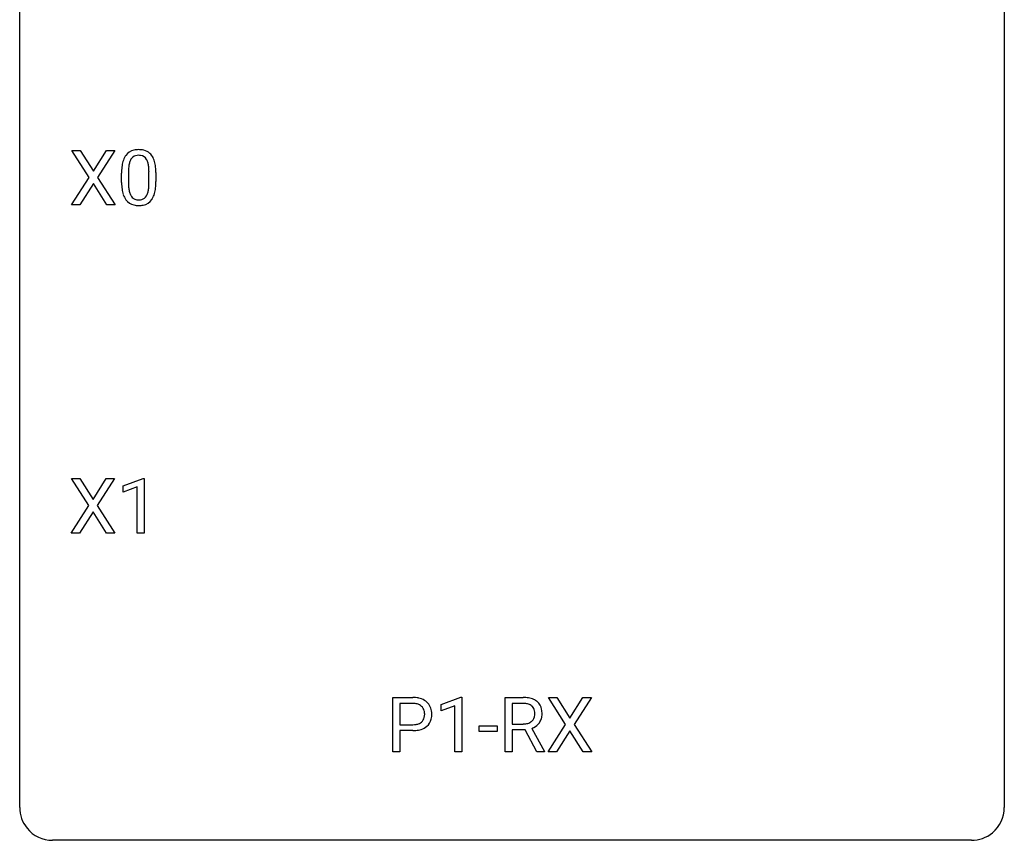
# Model space of a CAD drawing. Extents: x 2.8 to 26.6, y -2.8 to 36.9.
# Drawn here: x 2.8 to 26.6, y -2.8 to 17.1 of the extents above; entities that cross this region are included whole.
import ezdxf

# ---------------------------------------------------------------- set-up
doc = ezdxf.new("R2010")
doc.units = 0
doc.layers.add('DEFAULT_255_1_388', color=255, linetype='CONTINUOUS')
doc.layers.add('DEFAULT_255_2_778', color=255, linetype='CONTINUOUS')

msp = doc.modelspace()

# ---------------------------------------------------------------- linework, layer by layer
at = {"layer": 'DEFAULT_255_1_388'}
for p, q in [((4.456, 13.253), (4.04, 13.905)), ((4.04, 13.905), (4.243, 13.905)), ((4.243, 13.905), (4.56, 13.401)), ((4.56, 13.401), (4.875, 13.905)), ((5.08, 13.905), (4.664, 13.253)), ((4.875, 13.905), (5.08, 13.905)), ((5.242, 13.128), (5.242, 13.351)), ((5.409, 13.392), (5.409, 13.124)), ((5.905, 13.105), (5.905, 13.379)), ((6.073, 13.367), (6.073, 13.151)), ((4.03, 12.589), (4.456, 13.253)), ((4.56, 13.103), (4.235, 12.589)), ((4.883, 12.589), (4.56, 13.103)), ((4.664, 13.253), (5.089, 12.589)), ((4.235, 12.589), (4.03, 12.589)), ((5.089, 12.589), (4.883, 12.589)), ((4.448, 5.315), (4.032, 5.967)), ((4.032, 5.967), (4.235, 5.967)), ((4.235, 5.967), (4.552, 5.463)), ((4.552, 5.463), (4.867, 5.967)), ((5.072, 5.967), (4.656, 5.315)), ((4.867, 5.967), (5.072, 5.967)), ((5.284, 5.794), (5.763, 5.974)), ((5.763, 5.974), (5.789, 5.974)), ((5.789, 5.974), (5.789, 4.652)), ((5.284, 5.642), (5.284, 5.794)), ((5.621, 5.766), (5.284, 5.642)), ((5.621, 4.652), (5.621, 5.766)), ((4.022, 4.652), (4.448, 5.315)), ((4.656, 5.315), (5.081, 4.652)), ((4.552, 5.165), (4.227, 4.652)), ((4.875, 4.652), (4.552, 5.165)), ((4.227, 4.652), (4.022, 4.652)), ((5.081, 4.652), (4.875, 4.652)), ((5.789, 4.652), (5.621, 4.652)), ((11.8, -0.64), (11.8, 0.676)), ((11.8, 0.676), (12.286, 0.676)), ((11.974, 0.533), (11.974, 0.017)), ((12.296, 0.533), (11.974, 0.533)), ((12.969, 0.502), (13.448, 0.682)), ((12.969, 0.351), (12.969, 0.502)), ((13.448, 0.682), (13.474, 0.682)), ((13.474, 0.682), (13.474, -0.64)), ((14.517, -0.64), (14.517, 0.676)), ((14.517, 0.676), (14.952, 0.676)), ((14.691, 0.533), (14.691, 0.034)), ((14.957, 0.533), (14.691, 0.533)), ((15.982, 0.023), (15.566, 0.676)), ((15.566, 0.676), (15.769, 0.676)), ((15.769, 0.676), (16.086, 0.172)), ((16.086, 0.172), (16.401, 0.676)), ((16.606, 0.676), (16.19, 0.023)), ((16.401, 0.676), (16.606, 0.676)), ((13.306, 0.474), (12.969, 0.351)), ((13.306, -0.64), (13.306, 0.474)), ((11.974, 0.017), (12.286, 0.017)), ((14.691, 0.034), (14.957, 0.034)), ((15.556, -0.64), (15.982, 0.023)), ((16.19, 0.023), (16.615, -0.64)), ((12.284, -0.125), (11.974, -0.125)), ((11.974, -0.125), (11.974, -0.64)), ((13.888, -0.149), (13.888, -0.013)), ((13.888, -0.013), (14.329, -0.013)), ((14.329, -0.149), (13.888, -0.149)), ((14.329, -0.013), (14.329, -0.149)), ((15, -0.108), (14.691, -0.108)), ((14.691, -0.108), (14.691, -0.64)), ((15.285, -0.64), (15, -0.108)), ((15.163, -0.071), (15.472, -0.629)), ((16.086, -0.127), (15.761, -0.64)), ((16.409, -0.64), (16.086, -0.127)), ((11.974, -0.64), (11.8, -0.64)), ((13.474, -0.64), (13.306, -0.64)), ((14.691, -0.64), (14.517, -0.64)), ((15.472, -0.64), (15.285, -0.64)), ((15.472, -0.629), (15.472, -0.64)), ((15.761, -0.64), (15.556, -0.64)), ((16.615, -0.64), (16.409, -0.64))]:
    msp.add_line(p, q, dxfattribs=at)
for centre, radius, start, end in [((5.605, 13.595), 0.322, 101.644, 144.5143), ((5.653, 13.405), 0.518, 89.5283, 102.582), ((5.662, 13.401), 0.522, 77.0438, 90.5082), ((5.707, 13.585), 0.332, 48.2778, 77.4996), ((5.715, 13.6), 0.316, 36.3142, 47.6307), ((6.078, 13.414), 0.833, 164.3059, 173.9001), ((5.75, 13.508), 0.492, 148.7922, 164.5682), ((5.644, 13.568), 0.369, 144.5884, 148.1162), ((5.988, 13.45), 0.575, 163.3765, 172.1411), ((5.753, 13.522), 0.329, 149.4208, 163.6283), ((5.633, 13.594), 0.189, 105.7981, 149.7388), ((5.654, 13.519), 0.267, 89.3804, 105.6764), ((5.658, 13.49), 0.296, 81.1057, 90.2187), ((5.678, 13.589), 0.195, 30.7408, 82.4658), ((5.619, 13.55), 0.265, 24.2875, 31.3934), ((5.487, 13.494), 0.409, 12.0807, 23.8171), ((5.177, 13.425), 0.726, 4.8365, 12.2906), ((5.617, 13.534), 0.434, 18.2931, 35.677), ((5.331, 13.436), 0.736, 8.0247, 18.5606), ((6.586, 13.357), 1.344, 173.7674, 180.2316), ((6.702, 13.381), 1.292, 177.8639, 179.5036), ((6.36, 13.397), 0.95, 172.0258, 178.0705), ((4.704, 13.383), 1.202, 359.8093, 4.9408), ((4.863, 13.367), 1.21, 1.1275, 8.1718), ((4.498, 13.352), 1.575, 0.5433, 1.3867), ((6.754, 13.148), 1.512, 180.7435, 181.1522), ((6.449, 13.136), 1.207, 180.8977, 188.0055), ((6.58, 13.12), 1.171, 179.7996, 185.2461), ((4.571, 13.122), 1.334, 357.5871, 359.2682), ((4.695, 13.145), 1.378, 353.8441, 0.2288), ((6.003, 13.072), 0.757, 187.8816, 198.2347), ((6.125, 13.077), 0.714, 185.1412, 193.0082), ((5.828, 13.007), 0.408, 192.7897, 205.2507), ((5.569, 12.97), 0.32, 328.6635, 343.3325), ((5.325, 13.046), 0.576, 343.0498, 351.9392), ((4.935, 13.104), 0.97, 351.8072, 357.7958), ((5.553, 12.991), 0.503, 329.2804, 344.7473), ((5.217, 13.087), 0.853, 344.4935, 353.9764), ((5.724, 12.977), 0.462, 197.9695, 215.2623), ((5.609, 12.9), 0.323, 215.8618, 257.2788), ((5.71, 12.954), 0.279, 205.8002, 211.2546), ((5.651, 12.915), 0.208, 210.379, 238.4008), ((5.649, 12.92), 0.212, 239.6522, 265.9794), ((5.658, 12.996), 0.288, 265.1324, 270.0603), ((5.662, 12.959), 0.251, 269.3314, 287.218), ((5.677, 12.903), 0.193, 287.7958, 329.0809), ((5.707, 12.9), 0.324, 280.5802, 324.9173), ((5.665, 12.93), 0.375, 324.9361, 328.6153), ((5.654, 13.075), 0.503, 256.6229, 270.5105), ((5.662, 13.088), 0.517, 269.5979, 281.6733), ((12.29, -0.006), 0.682, 78.838, 90.3982), ((12.286, 0.055), 0.478, 87.8589, 88.7986), ((12.292, 0.155), 0.378, 75.2763, 88.2916), ((12.325, 0.275), 0.254, 46.8628, 75.6677), ((12.337, 0.221), 0.45, 58.9633, 79.0811), ((12.371, 0.284), 0.378, 48.0195, 58.4476), ((12.381, 0.294), 0.364, 3.3375, 48.1767), ((14.957, -0.107), 0.783, 80.6536, 90.3427), ((14.954, 0.017), 0.516, 84.5398, 89.7281), ((14.971, 0.168), 0.364, 72.37, 84.8794), ((15.011, 0.289), 0.237, 48.7809, 72.6969), ((15.004, 0.17), 0.502, 65.6988, 80.833), ((15.058, 0.293), 0.368, 50.0019, 65.4304), ((15.082, 0.326), 0.327, 11.6284, 49.5604), ((12.342, 0.294), 0.229, 15.7442, 46.6202), ((12.272, 0.275), 0.301, 359.4673, 15.5931), ((12.247, 0.269), 0.326, 346.6892, 0.1057), ((12.155, 0.272), 0.418, 359.6324, 359.9961), ((12.257, 0.269), 0.49, 346.1879, 0.5059), ((12.243, 0.274), 0.504, 359.9483, 4.6823), ((15.019, 0.267), 0.22, 310.9875, 356.2715), ((15.03, 0.314), 0.206, 43.5759, 48.2047), ((15.023, 0.31), 0.213, 12.4172, 43.1023), ((14.913, 0.283), 0.327, 359.5239, 12.8809), ((14.934, 0.28), 0.306, 354.9346, 0.0618), ((15.031, 0.277), 0.383, 341.9984, 0.4822), ((14.909, 0.284), 0.504, 359.5656, 12.3693), ((12.288, 0.493), 0.476, 269.6596, 279.4151), ((12.317, 0.325), 0.305, 279.205, 294.9902), ((12.35, 0.252), 0.226, 295.2887, 311.2913), ((12.358, 0.24), 0.211, 311.7854, 347.2861), ((12.409, 0.23), 0.332, 310.8832, 346.5427), ((14.96, 0.439), 0.404, 269.5896, 281.8059), ((14.989, 0.309), 0.272, 281.5499, 303.9359), ((15.004, 0.283), 0.241, 304.4411, 311.2111), ((15.041, 0.291), 0.38, 296.7019, 323.6876), ((15.075, 0.265), 0.337, 323.8611, 341.6142), ((12.285, 0.726), 0.851, 269.8968, 275.0193), ((12.311, 0.478), 0.601, 274.6848, 287.0247), ((12.375, 0.277), 0.39, 286.6925, 310.2288), ((14.991, 0.38), 0.482, 290.8083, 297.2326)]:
    msp.add_arc(centre, radius, start, end, dxfattribs=at)
at = {"layer": 'DEFAULT_255_2_778'}
for p, q in [((2.779, -1.984), (2.779, 36.116)), ((26.591, 36.116), (26.591, -1.984)), ((25.797, -2.778), (3.572, -2.778))]:
    msp.add_line(p, q, dxfattribs=at)
for centre, start, end in [((3.57, -1.986), 179.8524, 219.1642), ((25.8, -1.986), 309.4762, 0.1483), ((3.57, -1.987), 219.1282, 270.1454), ((25.799, -1.987), 269.8517, 309.5112)]:
    msp.add_arc(centre, 0.791, start, end, dxfattribs=at)

doc.saveas('drawing.dxf')
